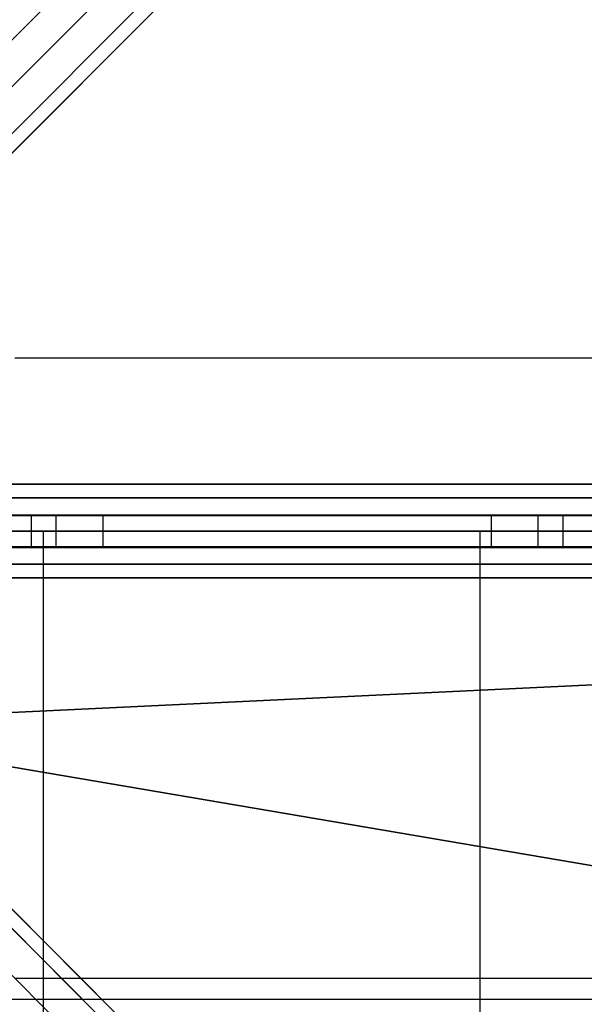
# Model space of a CAD drawing. Extents: x -1669 to 17690, y -10454 to 8613.
# Drawn here: x 7952 to 8314, y -457 to 173 of the extents above; entities that cross this region are included whole.
import ezdxf

# ---------------------------------------------------------------- set-up
doc = ezdxf.new("R2010")
doc.units = 0
doc.header["$LTSCALE"] = 350
doc.header["$MEASUREMENT"] = 0
doc.layers.add('BEM-SI-MIN', color=7, linetype='CONTINUOUS')
doc.layers.add('NEPTUN-19', color=7, linetype='CONTINUOUS')
doc.styles.get("Standard").update_dxf_attribs({"font": 'isocp2.shx'})
doc.dimstyles.new('Europa SI', dxfattribs={"dimscale": 74, "dimtxt": 3.5, "dimasz": 4, "dimexe": 2, "dimexo": 0, "dimgap": 2, "dimtad": 0, "dimdec": 0, "dimzin": 0, "dimdsep": 46, "dimtxsty": 'Standard', "dimcen": 2, "dimadec": 0, "dimazin": 0, "dimtfac": 1, "dimtdec": 0, "dimtofl": 0, "dimtmove": 0, "dimatfit": 3, "dimfxl": 2, "dimtolj": 1, "dimtzin": 0, "dimarcsym": 0})

# ---------------------------------------------------------------- blocks, each defined once
blk = doc.blocks.new('*D7')
at = {"layer": 'BEM-SI-MIN', "color": 0, "lineweight": -2, "transparency": 16777216}
for p, q in [((11682.69, 6481.57), (-1065.58, 6481.57)), ((-917.58, 6185.57), (-917.58, 680.86)), ((-917.58, -5907.58), (-917.58, -402.87)), ((11682.69, -6203.58), (-1065.58, -6203.58))]:
    blk.add_line(p, q, dxfattribs=at)
at = {"layer": 'BEM-SI-MIN', "color": 0, "transparency": 16777216}
for points in [[(-966.92, 6185.57), (-868.25, 6185.57), (-917.58, 6481.57)], [(-966.92, -5907.58), (-868.25, -5907.58), (-917.58, -6203.58)]]:
    blk.add_solid(points, dxfattribs=at)
at = {"layer": 'BEM-SI-MIN', "color": 0, "transparency": 16777216, "insert": (-917.58, 139), "char_height": 259, "attachment_point": 5, "rotation": 90}
blk.add_mtext('\\A1;12685', dxfattribs=at)

msp = doc.modelspace()

# ---------------------------------------------------------------- linework, layer by layer
at = {"layer": 'NEPTUN-19'}
for p, q in [((7716.6, -70.17), (8878.58, 1091.81)), ((8878.58, 1091.81), (7716.6, -70.17)), ((8878.58, 1091.81), (7716.6, -70.17)), ((7716.6, -70.17), (8878.58, 1091.81)), ((7735.98, -80.76), (8897.95, 1081.21)), ((8897.95, 1081.21), (7735.98, -80.76)), ((7735.98, -80.76), (8897.95, 1081.21)), ((8897.95, 1081.21), (7735.98, -80.76)), ((7695.41, -91.36), (8857.38, 1070.61)), ((8857.38, 1070.61), (7695.41, -91.36)), ((8857.38, 1070.61), (7695.41, -91.36)), ((7695.41, -91.36), (8857.38, 1070.61)), ((7746.57, -100.14), (8908.55, 1061.84)), ((8908.55, 1061.84), (7746.57, -100.14)), ((7746.57, -100.14), (8908.55, 1061.84)), ((8908.55, 1061.84), (7746.57, -100.14)), ((7706, -110.74), (8867.98, 1051.24)), ((8867.98, 1051.24), (7706, -110.74)), ((8867.98, 1051.24), (7706, -110.74)), ((7706, -110.74), (8867.98, 1051.24)), ((8887.35, 1040.64), (7725.38, -121.34)), ((7725.38, -121.34), (8887.35, 1040.64)), ((8887.35, 1040.64), (7725.38, -121.34)), ((7725.38, -121.34), (8887.35, 1040.64)), ((8904.16, 1045.03), (7742.18, -116.95)), ((7742.18, -116.95), (8904.16, 1045.03)), ((7742.18, -116.95), (8904.16, 1045.03)), ((8904.16, 1045.03), (7742.18, -116.95)), ((7948.88, -43.35), (8346.07, -43.35)), ((10103.39, -124.23), (7779.44, -124.23)), ((7779.44, -124.23), (10103.39, -124.23)), ((10103.39, -124.23), (7779.44, -124.23)), ((7779.44, -124.23), (10103.39, -124.23)), ((10103.39, -133), (7779.44, -133)), ((7779.44, -133), (10103.39, -133)), ((10103.39, -133), (7779.44, -133)), ((7779.44, -133), (10103.39, -133)), ((10103.39, -133), (7779.44, -133)), ((7779.44, -133), (10103.39, -133)), ((10103.39, -133), (7779.44, -133)), ((7779.44, -133), (10103.39, -133)), ((7718.49, -143.71), (7987.54, -143.71)), ((7821.66, -144.21), (10061.16, -144.21)), ((8506.8, -144.21), (7821.66, -144.21)), ((7821.66, -144.21), (10061.16, -144.21)), ((8506.8, -144.21), (7821.66, -144.21)), ((7903.94, -143.71), (8254.02, -143.71)), ((7929.31, -144.21), (7959.28, -144.21)), ((7929.31, -144.21), (7959.28, -144.21)), ((7959.28, -144.21), (7929.31, -144.21)), ((7959.28, -144.21), (7929.31, -144.21)), ((7955.15, -143.71), (8049.35, -143.71)), ((7959.28, -144.21), (7959.28, -164.19)), ((7959.28, -144.21), (7959.28, -164.19)), ((7959.28, -144.21), (7975.27, -144.21)), ((7959.28, -144.21), (7959.28, -164.19)), ((7975.27, -144.21), (7959.28, -144.21)), ((7959.28, -144.21), (7959.28, -164.19)), ((7959.28, -144.21), (7975.27, -144.21)), ((7975.27, -144.21), (7959.28, -144.21)), ((7965.76, -143.71), (8254.02, -143.71)), ((7975.27, -144.21), (7975.27, -164.19)), ((7975.27, -144.21), (7975.27, -164.19)), ((7975.27, -144.21), (8005.24, -144.21)), ((7975.27, -144.21), (7975.27, -164.19)), ((7975.27, -144.21), (8005.24, -144.21)), ((7975.27, -144.21), (7975.27, -164.19)), ((8005.24, -144.21), (7975.27, -144.21)), ((8005.24, -144.21), (7975.27, -144.21)), ((8001.6, -143.71), (8111.17, -143.71)), ((8005.24, -143.71), (8358.44, -143.71)), ((8005.24, -143.71), (8254.02, -143.71)), ((8005.24, -143.71), (8254.02, -143.71)), ((8005.24, -143.71), (8254.02, -143.71)), ((8005.24, -143.71), (8254.02, -143.71)), ((8005.24, -143.71), (8254.02, -143.71)), ((8005.24, -143.71), (8254.02, -143.71)), ((8005.24, -143.71), (8172.99, -143.71)), ((8005.24, -143.71), (8234.81, -143.71)), ((8005.24, -143.71), (8296.62, -143.71)), ((8005.24, -144.21), (8005.24, -164.19)), ((8005.24, -144.21), (8005.24, -164.19)), ((8005.24, -144.21), (8005.24, -144.21)), ((8005.24, -144.21), (8005.24, -164.19)), ((8005.24, -144.21), (8005.24, -164.19)), ((8005.24, -144.21), (8005.24, -144.21)), ((8027.58, -143.71), (8254.02, -143.71)), ((8089.4, -143.71), (8254.02, -143.71)), ((8151.21, -143.71), (8258.83, -143.71)), ((8213.03, -143.71), (8308.06, -143.71)), ((8254.02, -144.21), (8254.02, -164.19)), ((8254.02, -144.21), (8283.99, -144.21)), ((8254.02, -144.21), (8254.02, -164.19)), ((8254.02, -144.21), (8254.02, -164.19)), ((8254.02, -144.21), (8254.02, -144.21)), ((8254.02, -144.21), (8254.02, -164.19)), ((8254.02, -144.21), (8283.99, -144.21)), ((8283.99, -144.21), (8254.02, -144.21)), ((8254.02, -144.21), (8254.02, -144.21)), ((8283.99, -144.21), (8254.02, -144.21)), ((8274.85, -143.71), (8536.77, -143.71)), ((8283.99, -144.21), (8283.99, -164.19)), ((8299.98, -144.21), (8283.99, -144.21)), ((8283.99, -144.21), (8283.99, -164.19)), ((8283.99, -144.21), (8283.99, -164.19)), ((8283.99, -144.21), (8283.99, -164.19)), ((8283.99, -144.21), (8299.98, -144.21)), ((8283.99, -144.21), (8299.98, -144.21)), ((8299.98, -144.21), (8283.99, -144.21)), ((8299.98, -144.21), (8299.98, -164.19)), ((8299.98, -144.21), (8329.95, -144.21)), ((8299.98, -144.21), (8299.98, -164.19)), ((8299.98, -144.21), (8299.98, -164.19)), ((8299.98, -144.21), (8299.98, -164.19)), ((8299.98, -144.21), (8329.95, -144.21)), ((8329.95, -144.21), (8299.98, -144.21)), ((8329.95, -144.21), (8299.98, -144.21)), ((10220.29, -154.2), (7662.54, -154.2)), ((10103.39, -154.2), (7779.44, -154.2)), ((7779.44, -154.2), (10103.39, -154.2)), ((10103.39, -154.2), (7779.44, -154.2)), ((7779.44, -154.2), (10103.39, -154.2)), ((10103.39, -154.2), (7779.44, -154.2)), ((7779.44, -154.2), (10103.39, -154.2)), ((10103.39, -154.2), (7779.44, -154.2)), ((7779.44, -154.2), (10103.39, -154.2)), ((7967.27, -2711.95), (7967.27, -154.2)), ((8247.03, -2711.95), (8247.03, -154.2)), ((7718.49, -164.69), (7987.54, -164.69)), ((7821.66, -164.19), (10061.16, -164.19)), ((8506.8, -164.19), (7821.66, -164.19)), ((7821.66, -164.19), (10061.16, -164.19)), ((8506.8, -164.19), (7821.66, -164.19)), ((7903.94, -164.69), (8254.02, -164.69)), ((7959.28, -164.19), (7929.31, -164.19)), ((7959.28, -164.19), (7929.31, -164.19)), ((7929.31, -164.19), (7959.28, -164.19)), ((7929.31, -164.19), (7959.28, -164.19)), ((7955.15, -164.69), (8049.35, -164.69)), ((7975.27, -164.19), (7959.28, -164.19)), ((7959.28, -164.19), (7975.27, -164.19)), ((7975.27, -164.19), (7959.28, -164.19)), ((7959.28, -164.19), (7975.27, -164.19)), ((7965.76, -164.69), (8254.02, -164.69)), ((8005.24, -164.19), (7975.27, -164.19)), ((8005.24, -164.19), (7975.27, -164.19)), ((7975.27, -164.19), (8005.24, -164.19)), ((7975.27, -164.19), (8005.24, -164.19)), ((8001.6, -164.69), (8111.17, -164.69)), ((8005.24, -164.19), (8005.24, -164.19)), ((8005.24, -164.19), (8005.24, -164.19)), ((8005.24, -164.69), (8172.99, -164.69)), ((8005.24, -164.69), (8234.81, -164.69)), ((8005.24, -164.69), (8296.62, -164.69)), ((8005.24, -164.69), (8358.44, -164.69)), ((8005.24, -164.69), (8254.02, -164.69)), ((8005.24, -164.69), (8254.02, -164.69)), ((8005.24, -164.69), (8254.02, -164.69)), ((8005.24, -164.69), (8254.02, -164.69)), ((8005.24, -164.69), (8254.02, -164.69)), ((8005.24, -164.69), (8254.02, -164.69)), ((8027.58, -164.69), (8254.02, -164.69)), ((8089.4, -164.69), (8254.02, -164.69)), ((8151.21, -164.69), (8258.83, -164.69)), ((8213.03, -164.69), (8308.06, -164.69)), ((8283.99, -164.19), (8254.02, -164.19)), ((8254.02, -164.19), (8254.02, -164.19)), ((8283.99, -164.19), (8254.02, -164.19)), ((8254.02, -164.19), (8283.99, -164.19)), ((8254.02, -164.19), (8254.02, -164.19)), ((8254.02, -164.19), (8283.99, -164.19)), ((8274.85, -164.69), (8536.77, -164.69)), ((8283.99, -164.19), (8299.98, -164.19)), ((8299.98, -164.19), (8283.99, -164.19)), ((8299.98, -164.19), (8283.99, -164.19)), ((8283.99, -164.19), (8299.98, -164.19)), ((8329.95, -164.19), (8299.98, -164.19)), ((8329.95, -164.19), (8299.98, -164.19)), ((8299.98, -164.19), (8329.95, -164.19)), ((8299.98, -164.19), (8329.95, -164.19)), ((7779.44, -175.39), (10103.39, -175.39)), ((7779.44, -175.39), (10103.39, -175.39)), ((10103.39, -175.39), (7779.44, -175.39)), ((7779.44, -175.39), (10103.39, -175.39)), ((10103.39, -175.39), (7779.44, -175.39)), ((10103.39, -175.39), (7779.44, -175.39)), ((7779.44, -175.39), (10103.39, -175.39)), ((10103.39, -175.39), (7779.44, -175.39)), ((7725.38, -187.06), (8887.36, -1349.04)), ((8887.36, -1349.04), (7725.38, -187.06)), ((10103.39, -184.17), (7779.44, -184.17)), ((10103.39, -184.17), (7779.44, -184.17)), ((7779.44, -184.17), (10103.39, -184.17)), ((7779.44, -184.17), (10103.39, -184.17)), ((8904.16, -1353.43), (7742.18, -191.45)), ((7742.18, -191.45), (8904.16, -1353.43)), ((7706, -197.66), (8867.98, -1359.64)), ((8867.98, -1359.64), (7706, -197.66)), ((8908.55, -1370.23), (7746.57, -208.26)), ((7746.57, -208.26), (8908.55, -1370.23)), ((8897.95, -1389.61), (7735.98, -227.64)), ((7735.98, -227.64), (8897.95, -1389.61)), ((7786.28, -277.94), (8544.66, -241.95)), ((8544.66, -241.95), (7786.28, -277.94)), ((7786.28, -277.94), (8544.66, -1036.32)), ((8743.25, -440.54), (7786.28, -277.94)), ((8544.66, -1036.32), (7786.28, -277.94)), ((7786.28, -277.94), (8743.25, -440.54)), ((8346.07, -440.54), (7948.88, -440.54)), ((8346.07, -440.54), (7948.88, -440.54)), ((8526.78, -453.94), (7662.54, -453.94))]:
    msp.add_line(p, q, dxfattribs=at)
at = {"layer": 'NEPTUN-19', "linetype": 'Continuous', "lineweight": 0}
for p, q in [((7821.66, -144.21), (10061.16, -144.21)), ((7821.66, -144.21), (10061.16, -144.21)), ((7959.28, -144.21), (7959.28, -164.19)), ((7959.28, -144.21), (7959.28, -164.19)), ((7975.27, -144.21), (7975.27, -164.19)), ((7975.27, -144.21), (7975.27, -164.19)), ((8005.24, -144.21), (8005.24, -164.19)), ((8005.24, -144.21), (8005.24, -164.19)), ((8254.02, -144.21), (8254.02, -164.19)), ((8254.02, -144.21), (8254.02, -164.19)), ((8283.99, -144.21), (8283.99, -164.19)), ((8283.99, -144.21), (8283.99, -164.19)), ((8299.98, -144.21), (8299.98, -164.19)), ((8299.98, -144.21), (8299.98, -164.19)), ((7821.66, -164.19), (10061.16, -164.19)), ((7821.66, -164.19), (10061.16, -164.19))]:
    msp.add_line(p, q, dxfattribs=at)

# ---------------------------------------------------------------- dimensions: what is measured, and where the dimension line sits
at = {"layer": 'BEM-SI-MIN'}
dim = msp.add_aligned_dim(p1=(11682.69, -6203.58), p2=(11682.69, 6481.57), distance=12600.27, dimstyle='Europa SI', dxfattribs=at)
dim.commit()
dim.dimension.update_dxf_attribs({"geometry": '*D7', "text_midpoint": (-917.58, 139)})

doc.saveas('drawing.dxf')
